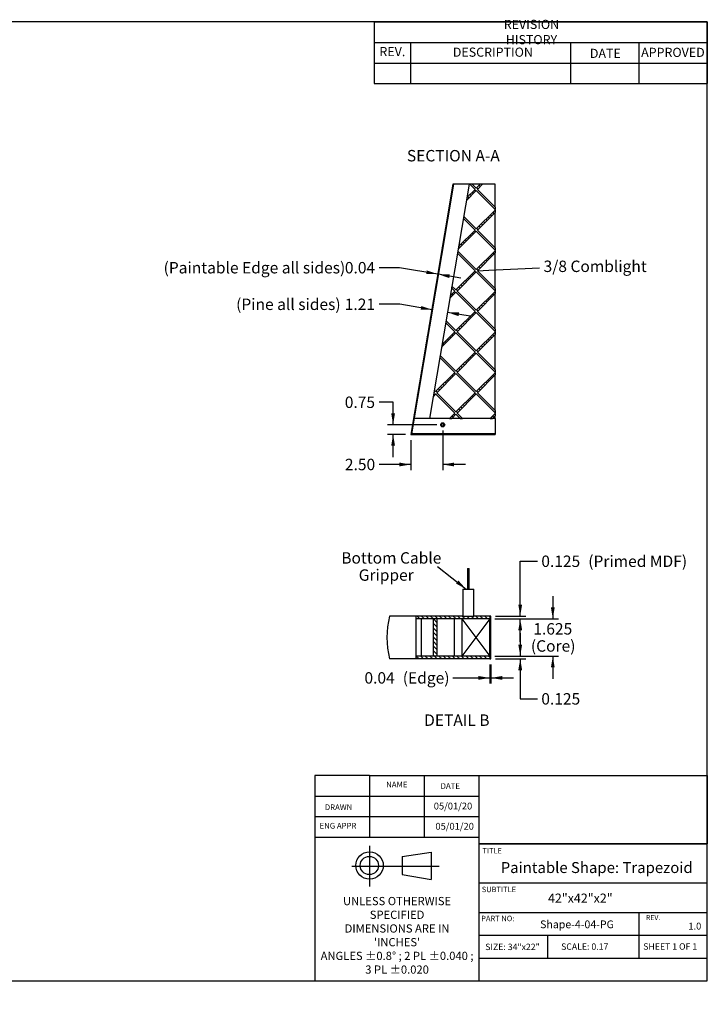
# Model space of a CAD drawing. Units: inches. Extents: x 0 to 33, y 0 to 21.6.
# Drawn here: x 17.9 to 33, y 0 to 21.6 of the extents above; entities that cross this region are included whole.
import ezdxf
from ezdxf import colors
from ezdxf.entities.mleader import LeaderData, LeaderLine
from ezdxf.enums import TextEntityAlignment as Align
from ezdxf.lldxf.tags import DXFTag
from ezdxf.math import Vec2, Vec3

# ---------------------------------------------------------------- set-up
doc = ezdxf.new("R2010")
doc.units = ezdxf.units.IN
doc.header["$MEASUREMENT"] = 0
for name, color, linetype in [("3-8'S_CELL_COMB_", 7, 'Continuous'), ('Default', 7, 'Continuous'), ('DV6_Default', 7, 'Continuous'), ('E2', 7, 'Continuous'), ('E3', 7, 'Continuous'), ('PINE_1', 7, 'Continuous'), ('PINE_2', 7, 'Continuous'), ('PRIMED_MDF', 7, 'Continuous'), ('STUD', 7, 'Continuous'), ('STUD_INSERT', 7, 'Continuous'), ('STUD_MIR', 7, 'Continuous')]:
    doc.layers.add(name, color=color, linetype=linetype)
doc.styles.add('SEACAD_Arial', font='arial.ttf')
tags = doc.linetypes.add('DASHDOT2', pattern=[0.5, 0.25, -0.125, 0, -0.125]).pattern_tags.tags
tags[10:11] = [DXFTag(74, 4), DXFTag(75, 0), DXFTag(340, '0'), DXFTag(46, 0.0), DXFTag(50, 0.0), DXFTag(44, 0.0), DXFTag(45, 0.0)]
tags[8:9] = [DXFTag(74, 4), DXFTag(75, 0), DXFTag(340, '0'), DXFTag(46, 0.0), DXFTag(50, 0.0), DXFTag(44, 0.0), DXFTag(45, 0.0)]
tags[6:7] = [DXFTag(74, 4), DXFTag(75, 0), DXFTag(340, '0'), DXFTag(46, 0.0), DXFTag(50, 0.0), DXFTag(44, 0.0), DXFTag(45, 0.0)]
tags[4:5] = [DXFTag(74, 4), DXFTag(75, 0), DXFTag(340, '0'), DXFTag(46, 0.0), DXFTag(50, 0.0), DXFTag(44, 0.0), DXFTag(45, 0.0)]
doc.dimstyles.new('ANSI_(in)', dxfattribs={"dimtxt": 0.25, "dimasz": 0.25, "dimexe": 0.125, "dimexo": 0.125, "dimgap": 0.0625, "dimtad": 0, "dimtih": 1, "dimtoh": 1, "dimlfac": 6, "dimzin": 0, "dimdsep": 46, "dimtxsty": 'SEACAD_Arial', "dimblk1": '_SE_FILLED', "dimblk2": '_SE_FILLED', "dimsah": 1, "dimcen": 0.125, "dimadec": 0, "dimazin": 0, "dimtfac": 0.8, "dimtdec": 3, "dimtofl": 0, "dimtmove": 0, "dimatfit": 3, "dimfxl": 1, "dimtolj": 1, "dimtzin": 0, "dimarcsym": 0})
picture_1 = doc.add_image_def('image1.jpg', size_in_pixel=(9999, 3000))

# ---------------------------------------------------------------- blocks, each defined once
blk = doc.blocks.new('SEANNOT_GROUP')
at = {"layer": 'Default', "linetype": 'Continuous'}
blk.add_hatch(color=7, dxfattribs=at).paths.add_polyline_path([(27.495, 9.215), (27.717, 9.092), (27.547, 9.28)])
at = {"layer": 'Default', "color": 7, "linetype": 'Continuous'}
blk.add_lwpolyline([(27.092, 9.588), (27.717, 9.092)], dxfattribs=at)
at = {"layer": 'Default', "color": 7, "linetype": 'Continuous', "style": 'SEACAD_Arial'}
for s, p in [('Bottom Cable', (24.982, 9.9)), ('     Gripper', (24.982, 9.525))]:
    blk.add_text(s, height=0.25, dxfattribs=at).set_placement(p, align=Align.TOP_LEFT)
blk = doc.blocks.new('_SE_FILLED')
at = {"color": 0}
blk.add_line((0, 0), (-1, 0), dxfattribs=at)
blk.add_solid([(0, 0), (-1, -0.1665), (-1, 0.1665), (0, 0)], dxfattribs=at)
blk = doc.blocks.new('SE7')
at = {"layer": "3-8'S_CELL_COMB_", "linetype": 'Continuous'}
h = blk.add_hatch(dxfattribs=at)
h.set_pattern_fill('LINE', scale=0.56, angle=135, style=0)
h.paths.add_polyline_path([(28.077, 17.958), (28.027, 17.958), (27.939, 17.87), (27.85, 17.958), (27.801, 17.958), (27.914, 17.845), (27.734, 17.665), (27.723, 17.605), (27.939, 17.82), (28.352, 17.407), (28.352, 17.456), (27.963, 17.845)])
h = blk.add_hatch(dxfattribs=at)
h.set_pattern_fill('LINE', scale=0.56, angle=135, style=0)
h.paths.add_polyline_path([(28.352, 17.343), (28.352, 17.393), (27.939, 16.979), (27.664, 17.254), (27.657, 17.211), (27.914, 16.954), (27.553, 16.593), (27.543, 16.534), (27.939, 16.93), (28.352, 16.516), (28.352, 16.566), (27.963, 16.954)])
h = blk.add_hatch(dxfattribs=at)
h.set_pattern_fill('LINE', scale=0.56, angle=135, style=0)
h.paths.add_polyline_path([(28.352, 13.781), (28.352, 13.83), (27.939, 13.417), (27.518, 13.837), (27.939, 14.258), (28.352, 13.844), (28.352, 13.894), (27.963, 14.283), (28.352, 14.671), (28.352, 14.721), (27.939, 14.307), (27.518, 14.728), (27.939, 15.149), (28.352, 14.735), (28.352, 14.784), (27.963, 15.173), (28.352, 15.562), (28.352, 15.612), (27.939, 15.198), (27.518, 15.619), (27.939, 16.039), (28.352, 15.626), (28.352, 15.675), (27.963, 16.064), (28.352, 16.453), (28.352, 16.502), (27.939, 16.089), (27.536, 16.491), (27.529, 16.449), (27.914, 16.064), (27.493, 15.643), (27.407, 15.729), (27.4, 15.687), (27.469, 15.619), (27.372, 15.522), (27.362, 15.463), (27.493, 15.594), (27.914, 15.173), (27.493, 14.753), (27.279, 14.967), (27.271, 14.925), (27.469, 14.728), (27.191, 14.451), (27.181, 14.391), (27.493, 14.703), (27.914, 14.283), (27.493, 13.862), (27.15, 14.205), (27.143, 14.163), (27.469, 13.837), (27.048, 13.417), (27.022, 13.443), (27.014, 13.401), (27.023, 13.392), (27.011, 13.38), (27.001, 13.32), (27.048, 13.367), (27.469, 12.947), (27.352, 12.83), (27.401, 12.83), (27.493, 12.922), (27.585, 12.83), (27.635, 12.83), (27.518, 12.947), (27.939, 13.367), (28.352, 12.954), (28.352, 13.003), (27.963, 13.392)])
h.paths.add_polyline_path([(27.073, 13.392), (27.493, 12.972), (27.914, 13.392), (27.493, 13.813)])
h = blk.add_hatch(dxfattribs=at)
h.set_pattern_fill('LINE', scale=0.56, angle=135, style=0)
h.paths.add_polyline_path([(28.242, 12.83), (28.292, 12.83), (28.352, 12.89), (28.352, 12.94)])
at = {"layer": 'E2', "linetype": 'Continuous'}
h = blk.add_hatch(dxfattribs=at)
h.set_pattern_fill('LINE', scale=0.56, angle=135, style=0)
h.paths.add_polyline_path([(27.439, 17.958), (27.428, 17.958), (26.504, 12.48), (26.517, 12.491)])
at = {"layer": 'E3', "linetype": 'Continuous'}
h = blk.add_hatch(dxfattribs=at)
h.set_pattern_fill('LINE', scale=0.56, angle=135, style=0)
h.paths.add_polyline_path([(26.504, 12.48), (28.352, 12.48), (28.352, 12.491), (26.517, 12.491)])
at = {"layer": 'STUD', "linetype": 'Continuous'}
h = blk.add_hatch(dxfattribs=at)
h.set_pattern_fill('ANSI32', scale=2, angle=9e-06, style=0)
edge = h.paths.add_edge_path()
edge.add_spline(control_points=[(27.204, 12.662), (27.207, 12.662), (27.209, 12.663), (27.214, 12.665), (27.217, 12.666), (27.22, 12.669), (27.221, 12.67), (27.223, 12.672), (27.224, 12.673), (27.226, 12.676), (27.227, 12.678), (27.229, 12.683), (27.229, 12.686), (27.229, 12.691), (27.229, 12.694), (27.227, 12.699), (27.225, 12.702), (27.222, 12.706), (27.22, 12.708), (27.218, 12.709)], knot_values=[0, 0, 0, 0, 0.125, 0.125, 0.25, 0.25, 0.3125, 0.3125, 0.375, 0.375, 0.5, 0.5, 0.625, 0.625, 0.75, 0.75, 0.875, 0.875, 1, 1, 1, 1], degree=3, periodic=0)
edge.add_spline(control_points=[(27.218, 12.709), (27.216, 12.711), (27.213, 12.712), (27.208, 12.714), (27.206, 12.715), (27.2, 12.715), (27.198, 12.714), (27.192, 12.713), (27.19, 12.712), (27.186, 12.709), (27.184, 12.707), (27.181, 12.702), (27.179, 12.7), (27.176, 12.693), (27.176, 12.687), (27.177, 12.682)], knot_values=[0, 0, 0, 0, 0.125, 0.125, 0.25, 0.25, 0.375, 0.375, 0.5, 0.5, 0.625, 0.625, 0.75, 0.75, 1, 1, 1, 1], degree=3, periodic=0)
edge.add_arc((27.204, 12.69), 0.028, 197.4576, 270)
at = {"layer": 'STUD_INSERT', "linetype": 'Continuous'}
h = blk.add_hatch(dxfattribs=at)
h.set_pattern_fill('LINE', scale=2, angle=45, style=0)
edge = h.paths.add_edge_path()
edge.add_ellipse((27.204, 12.69), major_axis=(0.0441, 0), ratio=1, start_angle=0, end_angle=360)
edge = h.paths.add_edge_path()
edge.add_spline(control_points=[(27.232, 12.69), (27.232, 12.693), (27.232, 12.697), (27.231, 12.701), (27.23, 12.703), (27.229, 12.706), (27.228, 12.707), (27.226, 12.71), (27.225, 12.711), (27.223, 12.713), (27.222, 12.714), (27.218, 12.717), (27.215, 12.719), (27.209, 12.721), (27.206, 12.721), (27.201, 12.721), (27.199, 12.721), (27.196, 12.721), (27.195, 12.72), (27.192, 12.719), (27.19, 12.719), (27.187, 12.718), (27.186, 12.717), (27.182, 12.714), (27.179, 12.712), (27.177, 12.709)], knot_values=[0, 0, 0, 0, 0.125, 0.125, 0.1875, 0.1875, 0.25, 0.25, 0.3125, 0.3125, 0.375, 0.375, 0.5, 0.5, 0.625, 0.625, 0.6875, 0.6875, 0.75, 0.75, 0.8125, 0.8125, 0.875, 0.875, 1, 1, 1, 1], degree=3, periodic=0)
edge.add_spline(control_points=[(27.177, 12.709), (27.176, 12.707), (27.174, 12.704), (27.173, 12.699), (27.173, 12.698), (27.172, 12.694), (27.172, 12.693), (27.172, 12.69), (27.173, 12.688), (27.173, 12.685), (27.174, 12.683), (27.175, 12.679), (27.177, 12.676), (27.18, 12.671), (27.183, 12.669), (27.188, 12.665), (27.191, 12.664), (27.197, 12.662), (27.2, 12.661), (27.206, 12.662), (27.21, 12.662), (27.213, 12.663)], knot_values=[0, 0, 0, 0, 0.125, 0.125, 0.1875, 0.1875, 0.25, 0.25, 0.3125, 0.3125, 0.375, 0.375, 0.5, 0.5, 0.625, 0.625, 0.75, 0.75, 0.875, 0.875, 1, 1, 1, 1], degree=3, periodic=0)
edge.add_arc((27.204, 12.69), 0.028, 287.4576, 360)
at = {"layer": "3-8'S_CELL_COMB_", "color": 7, "linetype": 'Continuous'}
for p, q in [((27.914, 17.845), (27.801, 17.958)), ((27.85, 17.958), (27.939, 17.87)), ((27.939, 17.87), (28.027, 17.958)), ((28.077, 17.958), (27.963, 17.845)), ((27.939, 17.82), (27.723, 17.605)), ((27.734, 17.665), (27.914, 17.845)), ((28.352, 17.407), (27.939, 17.82)), ((27.963, 17.845), (28.352, 17.456)), ((27.734, 17.665), (27.723, 17.605)), ((27.664, 17.254), (27.657, 17.211)), ((27.664, 17.254), (27.939, 16.979)), ((27.939, 16.979), (28.352, 17.393)), ((28.352, 17.343), (27.963, 16.954)), ((28.352, 17.456), (28.352, 17.407)), ((28.352, 17.393), (28.352, 17.343)), ((27.914, 16.954), (27.657, 17.211)), ((27.939, 16.93), (27.543, 16.534)), ((27.553, 16.593), (27.914, 16.954)), ((28.352, 16.516), (27.939, 16.93)), ((27.963, 16.954), (28.352, 16.566)), ((27.536, 16.491), (27.529, 16.449)), ((27.914, 16.064), (27.529, 16.449)), ((27.536, 16.491), (27.939, 16.089)), ((27.553, 16.593), (27.543, 16.534)), ((27.939, 16.089), (28.352, 16.502)), ((28.352, 16.453), (27.963, 16.064)), ((28.352, 16.566), (28.352, 16.516)), ((28.352, 16.502), (28.352, 16.453)), ((27.493, 15.643), (27.914, 16.064)), ((27.939, 16.039), (27.518, 15.619)), ((28.352, 15.626), (27.939, 16.039)), ((27.963, 16.064), (28.352, 15.675)), ((27.493, 15.594), (27.362, 15.463)), ((27.372, 15.522), (27.469, 15.619)), ((27.407, 15.729), (27.4, 15.687)), ((27.469, 15.619), (27.4, 15.687)), ((27.407, 15.729), (27.493, 15.643)), ((27.914, 15.173), (27.493, 15.594)), ((27.518, 15.619), (27.939, 15.198)), ((27.939, 15.198), (28.352, 15.612)), ((28.352, 15.562), (27.963, 15.173)), ((28.352, 15.675), (28.352, 15.626)), ((28.352, 15.612), (28.352, 15.562)), ((27.372, 15.522), (27.362, 15.463)), ((27.493, 14.753), (27.914, 15.173)), ((27.939, 15.149), (27.518, 14.728)), ((28.352, 14.735), (27.939, 15.149)), ((27.963, 15.173), (28.352, 14.784)), ((27.279, 14.967), (27.271, 14.925)), ((27.469, 14.728), (27.271, 14.925)), ((27.279, 14.967), (27.493, 14.753)), ((27.493, 14.703), (27.181, 14.391)), ((27.191, 14.451), (27.469, 14.728)), ((27.914, 14.283), (27.493, 14.703)), ((27.518, 14.728), (27.939, 14.307)), ((27.939, 14.307), (28.352, 14.721)), ((28.352, 14.671), (27.963, 14.283)), ((28.352, 14.784), (28.352, 14.735)), ((28.352, 14.721), (28.352, 14.671)), ((27.191, 14.451), (27.181, 14.391)), ((27.493, 13.862), (27.914, 14.283)), ((27.939, 14.258), (27.518, 13.837)), ((28.352, 13.844), (27.939, 14.258)), ((27.963, 14.283), (28.352, 13.894)), ((27.15, 14.205), (27.143, 14.163)), ((27.469, 13.837), (27.143, 14.163)), ((27.15, 14.205), (27.493, 13.862)), ((27.048, 13.417), (27.469, 13.837)), ((27.493, 13.813), (27.073, 13.392)), ((27.914, 13.392), (27.493, 13.813)), ((27.518, 13.837), (27.939, 13.417)), ((27.939, 13.417), (28.352, 13.83)), ((28.352, 13.894), (28.352, 13.844)), ((28.352, 13.83), (28.352, 13.781)), ((28.352, 13.781), (27.963, 13.392)), ((27.011, 13.38), (27.001, 13.32)), ((27.011, 13.38), (27.023, 13.392)), ((27.022, 13.443), (27.014, 13.401)), ((27.023, 13.392), (27.014, 13.401)), ((27.022, 13.443), (27.048, 13.417)), ((27.073, 13.392), (27.493, 12.972)), ((27.493, 12.972), (27.914, 13.392)), ((27.963, 13.392), (28.352, 13.003)), ((27.048, 13.367), (27.001, 13.32)), ((27.469, 12.947), (27.048, 13.367)), ((27.939, 13.367), (27.518, 12.947)), ((28.352, 12.954), (27.939, 13.367)), ((27.352, 12.83), (27.469, 12.947)), ((27.518, 12.947), (27.635, 12.83)), ((28.242, 12.83), (28.352, 12.94)), ((28.352, 13.003), (28.352, 12.954)), ((28.352, 12.94), (28.352, 12.89)), ((27.352, 12.83), (27.401, 12.83)), ((27.493, 12.922), (27.401, 12.83)), ((27.585, 12.83), (27.493, 12.922)), ((27.585, 12.83), (27.635, 12.83)), ((28.242, 12.83), (28.292, 12.83)), ((28.352, 12.89), (28.292, 12.83))]:
    blk.add_line(p, q, dxfattribs=at)
at = {"layer": 'E2', "color": 7, "linetype": 'Continuous'}
for p, q in [((27.428, 17.958), (26.504, 12.48)), ((27.439, 17.958), (26.517, 12.491)), ((26.517, 12.491), (26.504, 12.48))]:
    blk.add_line(p, q, dxfattribs=at)
at = {"layer": 'E3', "color": 7, "linetype": 'Continuous'}
for p, q in [((26.517, 12.491), (26.504, 12.48)), ((26.504, 12.48), (28.352, 12.48)), ((28.352, 12.491), (26.517, 12.491)), ((28.352, 12.491), (28.352, 12.48))]:
    blk.add_line(p, q, dxfattribs=at)
at = {"layer": 'PINE_1', "color": 7, "linetype": 'Continuous'}
for p, q in [((26.575, 12.83), (26.517, 12.491)), ((28.352, 12.83), (26.575, 12.83)), ((28.352, 12.83), (28.352, 12.491)), ((26.517, 12.491), (28.352, 12.491))]:
    blk.add_line(p, q, dxfattribs=at)
blk.add_circle((27.204, 12.69), 0.0441, dxfattribs=at)
at = {"layer": 'PINE_2', "color": 7, "linetype": 'Continuous'}
for p, q in [((27.439, 17.958), (26.575, 12.83)), ((27.783, 17.958), (26.918, 12.83)), ((26.918, 12.83), (26.575, 12.83))]:
    blk.add_line(p, q, dxfattribs=at)
at = {"layer": 'PRIMED_MDF', "color": 7, "linetype": 'Continuous'}
for p, q in [((28.352, 17.456), (28.352, 17.958)), ((28.352, 17.393), (28.352, 17.407)), ((28.352, 16.566), (28.352, 17.343)), ((28.352, 16.502), (28.352, 16.516)), ((28.352, 15.675), (28.352, 16.453)), ((28.352, 15.612), (28.352, 15.626)), ((28.352, 14.784), (28.352, 15.562)), ((28.352, 14.721), (28.352, 14.735)), ((28.352, 13.894), (28.352, 14.671)), ((28.352, 13.83), (28.352, 13.844)), ((28.352, 13.003), (28.352, 13.781)), ((28.352, 12.94), (28.352, 12.954)), ((28.352, 12.83), (28.352, 12.89))]:
    blk.add_line(p, q, dxfattribs=at)
at = {"layer": 'STUD', "color": 7, "linetype": 'Continuous'}
blk.add_arc((27.204, 12.69), 0.028, 197.4576, 270, dxfattribs=at)
blk.add_rational_spline([(27.211, 12.663), (27.222, 12.666), (27.228, 12.676), (27.236, 12.69), (27.228, 12.704), (27.22, 12.718), (27.204, 12.718), (27.188, 12.718), (27.18, 12.704), (27.174, 12.694), (27.177, 12.682)], [0.952930176123, 0.896485755896, 1, 0.866025403784, 1, 0.866025403784, 1, 0.866025403784, 1, 0.894628703073, 0.95500689194], degree=2, knots=[0.6960571, 0.6960571, 0.6960571, 0.7475665, 0.7475665, 0.8142332, 0.8142332, 0.8808999, 0.8808999, 0.9475665, 0.9475665, 1, 1, 1], dxfattribs=at)
for points, knots in [([(27.218, 12.709), (27.216, 12.711), (27.213, 12.712), (27.208, 12.714), (27.206, 12.715), (27.2, 12.715), (27.198, 12.714), (27.192, 12.713), (27.19, 12.712), (27.186, 12.709), (27.184, 12.707), (27.181, 12.702), (27.179, 12.7), (27.176, 12.693), (27.176, 12.687), (27.177, 12.682)], [0, 0, 0, 0, 0.125, 0.125, 0.25, 0.25, 0.375, 0.375, 0.5, 0.5, 0.625, 0.625, 0.75, 0.75, 1, 1, 1, 1]), ([(27.204, 12.662), (27.207, 12.662), (27.209, 12.663), (27.214, 12.665), (27.217, 12.666), (27.22, 12.669), (27.221, 12.67), (27.223, 12.672), (27.224, 12.673), (27.226, 12.676), (27.227, 12.678), (27.229, 12.683), (27.229, 12.686), (27.229, 12.691), (27.229, 12.694), (27.227, 12.699), (27.225, 12.702), (27.222, 12.706), (27.22, 12.708), (27.218, 12.709)], [0, 0, 0, 0, 0.125, 0.125, 0.25, 0.25, 0.3125, 0.3125, 0.375, 0.375, 0.5, 0.5, 0.625, 0.625, 0.75, 0.75, 0.875, 0.875, 1, 1, 1, 1])]:
    blk.add_open_spline(points, degree=3, knots=knots, dxfattribs=at)
at = {"layer": 'STUD_INSERT', "color": 7, "linetype": 'Continuous'}
blk.add_circle((27.204, 12.69), 0.0441, dxfattribs=at)
blk.add_arc((27.204, 12.69), 0.028, 287.4576, 0, dxfattribs=at)
for points, knots in [([(27.213, 12.663), (27.21, 12.662), (27.206, 12.662), (27.2, 12.661), (27.197, 12.662), (27.191, 12.664), (27.188, 12.665), (27.183, 12.669), (27.18, 12.671), (27.177, 12.676), (27.175, 12.679), (27.174, 12.683), (27.173, 12.685), (27.173, 12.688), (27.172, 12.69), (27.172, 12.693), (27.172, 12.694), (27.173, 12.698), (27.173, 12.699), (27.174, 12.704), (27.176, 12.707), (27.177, 12.709)], [0, 0, 0, 0, 0.125, 0.125, 0.25, 0.25, 0.375, 0.375, 0.5, 0.5, 0.625, 0.625, 0.6875, 0.6875, 0.75, 0.75, 0.8125, 0.8125, 0.875, 0.875, 1, 1, 1, 1]), ([(27.177, 12.709), (27.179, 12.712), (27.182, 12.714), (27.186, 12.717), (27.187, 12.718), (27.19, 12.719), (27.192, 12.719), (27.195, 12.72), (27.196, 12.721), (27.199, 12.721), (27.201, 12.721), (27.206, 12.721), (27.209, 12.721), (27.215, 12.719), (27.218, 12.717), (27.222, 12.714), (27.223, 12.713), (27.225, 12.711), (27.226, 12.71), (27.228, 12.707), (27.229, 12.706), (27.23, 12.703), (27.231, 12.701), (27.232, 12.697), (27.232, 12.693), (27.232, 12.69)], [0, 0, 0, 0, 0.125, 0.125, 0.1875, 0.1875, 0.25, 0.25, 0.3125, 0.3125, 0.375, 0.375, 0.5, 0.5, 0.625, 0.625, 0.6875, 0.6875, 0.75, 0.75, 0.8125, 0.8125, 0.875, 0.875, 1, 1, 1, 1])]:
    blk.add_open_spline(points, degree=3, knots=knots, dxfattribs=at)
blk.add_rational_spline([(27.177, 12.682), (27.181, 12.671), (27.19, 12.666), (27.201, 12.66), (27.213, 12.663)], [0.943875370532, 0.906037512877, 1, 0.894628703073, 0.95500689194], degree=2, knots=[0.90081016, 0.90081016, 0.90081016, 0.94756653, 0.94756653, 1, 1, 1], dxfattribs=at)
blk = doc.blocks.new('SE11')
at = {"layer": 'Default', "color": 7, "linetype": 'Continuous'}
blk.add_line((28.352, 17.958), (27.428, 17.958), dxfattribs=at)
blk = doc.blocks.new('SE10')
blk.add_blockref('SE11', (0, 0))
blk = doc.blocks.new('SE9')
at = {"layer": 'Default'}
blk.add_blockref('SE10', (0, 0), dxfattribs=at)
blk = doc.blocks.new('SE8')
blk.add_blockref('SE9', (0, 0))
blk = doc.blocks.new('SE14')
at = {"layer": "3-8'S_CELL_COMB_", "linetype": 'Continuous'}
h = blk.add_hatch(dxfattribs=at)
h.set_pattern_fill('LINE', scale=0.56, angle=135, style=0)
h.paths.add_polyline_path([(26.998, 8.44), (26.996, 8.44), (26.996, 7.627), (26.998, 7.627), (27.085, 7.627), (27.085, 8.44)])
at = {"layer": 'E2', "linetype": 'Continuous'}
h = blk.add_hatch(dxfattribs=at)
h.set_pattern_fill('LINE', scale=0.56, angle=135, style=0)
h.paths.add_polyline_path([(28.258, 8.502), (28.238, 8.502), (28.238, 8.44), (28.238, 7.627), (28.238, 7.565), (28.258, 7.565)])
at = {"layer": 'PRIMED_MDF', "linetype": 'Continuous'}
h = blk.add_hatch(dxfattribs=at)
h.set_pattern_fill('LINE', scale=0.56, angle=135, style=0)
h.paths.add_polyline_path([(28.238, 8.502), (26.617, 8.502), (26.617, 8.44), (28.238, 8.44)])
h = blk.add_hatch(dxfattribs=at)
h.set_pattern_fill('LINE', scale=0.56, angle=135, style=0)
h.paths.add_polyline_path([(26.617, 7.627), (26.617, 7.565), (28.238, 7.565), (28.238, 7.627), (27.624, 7.627), (27.457, 7.627), (27.429, 7.627), (27.228, 7.627), (27.106, 7.627), (27.085, 7.627), (26.998, 7.627), (26.996, 7.627), (26.784, 7.627), (26.731, 7.627)])
at = {"layer": "3-8'S_CELL_COMB_", "color": 7, "linetype": 'Continuous'}
for p, q in [((26.731, 8.44), (26.731, 7.627)), ((26.996, 8.44), (26.996, 7.627)), ((27.085, 8.44), (26.996, 8.44)), ((27.085, 7.627), (27.085, 8.44)), ((27.457, 8.44), (27.457, 7.627)), ((27.085, 7.627), (26.996, 7.627))]:
    blk.add_line(p, q, dxfattribs=at)
at = {"layer": 'DV6_Default', "color": 7, "linetype": 'Continuous'}
for p, q in [((27.624, 8.44), (28.238, 7.627)), ((28.238, 8.44), (27.624, 7.627))]:
    blk.add_line(p, q, dxfattribs=at)
at = {"layer": 'E2', "color": 7, "linetype": 'Continuous'}
for p, q in [((28.238, 8.502), (28.238, 7.565)), ((28.258, 8.502), (28.238, 8.502)), ((28.258, 7.565), (28.258, 8.502)), ((28.238, 7.565), (28.258, 7.565))]:
    blk.add_line(p, q, dxfattribs=at)
at = {"layer": 'E3', "color": 7, "linetype": 'Continuous'}
for p, q in [((26.617, 8.502), (26.038, 8.502)), ((26.617, 8.502), (26.617, 7.565)), ((26.617, 7.565), (26.038, 7.565))]:
    blk.add_line(p, q, dxfattribs=at)
at = {"layer": 'PINE_2', "color": 7, "linetype": 'Continuous'}
for p, q in [((28.238, 8.44), (27.624, 8.44)), ((27.624, 8.44), (27.624, 7.627)), ((28.238, 7.627), (28.238, 8.44)), ((28.238, 7.627), (27.624, 7.627))]:
    blk.add_line(p, q, dxfattribs=at)
at = {"layer": 'PRIMED_MDF', "color": 7, "linetype": 'Continuous'}
for p, q in [((27.648, 8.502), (26.617, 8.502)), ((28.238, 8.44), (26.617, 8.44)), ((28.238, 8.502), (27.886, 8.502)), ((28.238, 8.502), (28.238, 8.44)), ((28.238, 7.627), (26.617, 7.627)), ((28.238, 7.565), (26.617, 7.565)), ((28.238, 7.627), (28.238, 7.565))]:
    blk.add_line(p, q, dxfattribs=at)
at = {"layer": 'STUD_MIR', "color": 7, "linetype": 'Continuous'}
for p, q in [((27.747, 9.542), (27.787, 9.542)), ((27.747, 9.542), (27.747, 9.092)), ((27.787, 9.092), (27.787, 9.542)), ((27.648, 9.092), (27.886, 9.092)), ((27.648, 9.092), (27.648, 8.502)), ((27.886, 8.502), (27.886, 9.092)), ((27.648, 8.502), (27.886, 8.502))]:
    blk.add_line(p, q, dxfattribs=at)
blk = doc.blocks.new('SE18')
at = {"layer": 'Default', "color": 7, "linetype": 'Continuous'}
blk.add_arc((27.931, 8.033), 1.95, 166.0908, 193.9092, dxfattribs=at)
blk = doc.blocks.new('SE17')
blk.add_blockref('SE18', (0, 0))
blk = doc.blocks.new('SE16')
at = {"layer": 'Default'}
blk.add_blockref('SE17', (0, 0), dxfattribs=at)
blk = doc.blocks.new('SE15')
blk.add_blockref('SE16', (0, 0))
blk = doc.blocks.new('DMBLK204')
at = {"layer": 'Default', "linetype": 'Continuous'}
for points in [[(29.657, 8.69), (29.574, 8.69), (29.616, 8.44)], [(29.657, 7.377), (29.616, 7.627), (29.574, 7.377)]]:
    blk.add_hatch(color=7, dxfattribs=at).paths.add_polyline_path(points)
at = {"layer": 'Default', "color": 7, "linetype": 'Continuous'}
for p, q in [((29.616, 8.94), (29.616, 8.44)), ((28.363, 8.44), (29.741, 8.44)), ((28.363, 7.627), (29.741, 7.627)), ((29.616, 7.627), (29.616, 7.127))]:
    blk.add_line(p, q, dxfattribs=at)
at = {"layer": 'Default', "color": 7, "linetype": 'Continuous', "style": 'SEACAD_Arial'}
for s, p in [('1.625', (29.189, 8.347)), ('(Core)', (29.136, 7.972))]:
    blk.add_text(s, height=0.25, dxfattribs=at).set_placement(p, align=Align.TOP_LEFT)
blk = doc.blocks.new('DMBLK205')
at = {"layer": 'Default', "linetype": 'Continuous'}
for points in [[(28.944, 8.752), (28.86, 8.752), (28.902, 8.502)], [(28.944, 8.19), (28.902, 8.44), (28.86, 8.19)]]:
    blk.add_hatch(color=7, dxfattribs=at).paths.add_polyline_path(points)
at = {"layer": 'Default', "color": 7, "linetype": 'Continuous'}
for p, q in [((28.902, 9.702), (29.277, 9.702)), ((28.902, 8.502), (28.902, 9.702)), ((28.348, 8.44), (29.027, 8.44)), ((28.357, 8.502), (29.027, 8.502)), ((28.902, 7.94), (28.902, 8.44))]:
    blk.add_line(p, q, dxfattribs=at)
at = {"layer": 'Default', "color": 7, "linetype": 'Continuous', "style": 'SEACAD_Arial'}
for s, p in [('0.125', (29.364, 9.827)), ('(Primed MDF)', (30.392, 9.827))]:
    blk.add_text(s, height=0.25, dxfattribs=at).set_placement(p, align=Align.TOP_LEFT)
blk = doc.blocks.new('DMBLK206')
at = {"layer": 'Default', "linetype": 'Continuous'}
for points in [[(28.944, 7.877), (28.86, 7.877), (28.902, 7.627)], [(28.944, 7.315), (28.902, 7.565), (28.86, 7.315)]]:
    blk.add_hatch(color=7, dxfattribs=at).paths.add_polyline_path(points)
at = {"layer": 'Default', "color": 7, "linetype": 'Continuous'}
for p, q in [((28.902, 8.127), (28.902, 7.627)), ((28.344, 7.627), (29.027, 7.627)), ((28.357, 7.565), (29.027, 7.565)), ((28.902, 7.565), (28.902, 6.689)), ((28.902, 6.689), (29.277, 6.689))]:
    blk.add_line(p, q, dxfattribs=at)
at = {"layer": 'Default', "color": 7, "linetype": 'Continuous', "style": 'SEACAD_Arial'}
blk.add_text('0.125', height=0.25, dxfattribs=at).set_placement((29.364, 6.814), align=Align.TOP_LEFT)
blk = doc.blocks.new('DMBLK207')
at = {"layer": 'Default', "linetype": 'Continuous'}
for points in [[(27.988, 7.106), (28.238, 7.148), (27.988, 7.189)], [(28.508, 7.106), (28.508, 7.189), (28.258, 7.148)]]:
    blk.add_hatch(color=7, dxfattribs=at).paths.add_polyline_path(points)
at = {"layer": 'Default', "color": 7, "linetype": 'Continuous'}
for p, q in [((28.238, 7.44), (28.238, 7.023)), ((28.258, 7.44), (28.258, 7.023)), ((27.428, 7.148), (28.238, 7.148)), ((28.258, 7.148), (28.758, 7.148))]:
    blk.add_line(p, q, dxfattribs=at)
at = {"layer": 'Default', "color": 7, "linetype": 'Continuous', "style": 'SEACAD_Arial'}
for s, p in [('0.04', (25.49, 7.273)), ('(Edge)', (26.329, 7.273))]:
    blk.add_text(s, height=0.25, dxfattribs=at).set_placement(p, align=Align.TOP_LEFT)
blk = doc.blocks.new('DMBLK211')
at = {"layer": 'Default', "linetype": 'Continuous'}
for points in [[(26.856, 16.071), (26.842, 15.989), (27.096, 15.989)], [(27.36, 15.986), (27.107, 15.987), (27.347, 15.904)]]:
    blk.add_hatch(color=7, dxfattribs=at).paths.add_polyline_path(points)
at = {"layer": 'Default', "color": 7, "linetype": 'Continuous'}
for p, q in [((26.256, 16.13), (25.813, 16.13)), ((27.096, 15.989), (26.256, 16.13)), ((27.6, 15.904), (27.107, 15.987))]:
    blk.add_line(p, q, dxfattribs=at)
at = {"layer": 'Default', "color": 7, "linetype": 'Continuous', "style": 'SEACAD_Arial'}
for s, p in [('(Paintable Edge all sides)', (21.09, 16.255)), ('0.04', (25.061, 16.255))]:
    blk.add_text(s, height=0.25, dxfattribs=at).set_placement(p, align=Align.TOP_LEFT)
blk = doc.blocks.new('DMBLK212')
at = {"layer": 'Default', "linetype": 'Continuous'}
for points in [[(26.736, 15.292), (26.722, 15.21), (26.976, 15.209)], [(27.563, 15.153), (27.31, 15.153), (27.549, 15.07)]]:
    blk.add_hatch(color=7, dxfattribs=at).paths.add_polyline_path(points)
at = {"layer": 'Default', "color": 7, "linetype": 'Continuous'}
for p, q in [((26.268, 15.329), (25.811, 15.329)), ((26.976, 15.209), (26.268, 15.329)), ((27.803, 15.07), (27.31, 15.153))]:
    blk.add_line(p, q, dxfattribs=at)
at = {"layer": 'Default', "color": 7, "linetype": 'Continuous', "style": 'SEACAD_Arial'}
for s, p in [('(Pine all sides)', (22.679, 15.454)), ('1.21', (25.059, 15.454))]:
    blk.add_text(s, height=0.25, dxfattribs=at).set_placement(p, align=Align.TOP_LEFT)
blk = doc.blocks.new('DMBLK213')
at = {"layer": 'Default', "linetype": 'Continuous'}
for points in [[(26.254, 11.779), (26.504, 11.821), (26.254, 11.863)], [(27.454, 11.779), (27.454, 11.863), (27.204, 11.821)]]:
    blk.add_hatch(color=7, dxfattribs=at).paths.add_polyline_path(points)
at = {"layer": 'Default', "color": 7, "linetype": 'Continuous'}
for p, q in [((27.204, 12.565), (27.204, 11.696)), ((26.504, 12.355), (26.504, 11.696)), ((26.504, 11.821), (25.814, 11.821)), ((27.704, 11.821), (27.204, 11.821))]:
    blk.add_line(p, q, dxfattribs=at)
at = {"layer": 'Default', "color": 7, "linetype": 'Continuous', "style": 'SEACAD_Arial'}
blk.add_text('2.50', height=0.25, dxfattribs=at).set_placement((25.062, 11.946), align=Align.TOP_LEFT)
blk = doc.blocks.new('DMBLK214')
at = {"layer": 'Default', "linetype": 'Continuous'}
for points in [[(26.076, 12.94), (26.118, 12.69), (26.159, 12.94)], [(26.076, 12.23), (26.159, 12.23), (26.118, 12.48)]]:
    blk.add_hatch(color=7, dxfattribs=at).paths.add_polyline_path(points)
at = {"layer": 'Default', "color": 7, "linetype": 'Continuous'}
for p, q in [((26.118, 13.184), (25.811, 13.184)), ((26.118, 12.69), (26.118, 13.184)), ((27.079, 12.69), (25.993, 12.69)), ((26.39, 12.48), (25.993, 12.48)), ((26.118, 11.98), (26.118, 12.48))]:
    blk.add_line(p, q, dxfattribs=at)
at = {"layer": 'Default', "color": 7, "linetype": 'Continuous', "style": 'SEACAD_Arial'}
blk.add_text('0.75', height=0.25, dxfattribs=at).set_placement((25.059, 13.309), align=Align.TOP_LEFT)
blk = doc.blocks.new('_Dot')
at = {"color": 0, "linetype": 'ByBlock', "lineweight": -2}
blk.add_line((-0.5, 0), (-1, 0), dxfattribs=at)
at = {"color": 0, "linetype": 'ByBlock', "const_width": 0.5}
blk.add_lwpolyline([(-0.25, 0, 1), (0.25, 0, 1)], format="xyb", close=True, dxfattribs=at)

msp = doc.modelspace()

# ---------------------------------------------------------------- linework, layer by layer
at = {"layer": 'Default', "color": 7, "linetype": 'Continuous'}
for p, q in [((33, 21.51153), (1, 21.51153)), ((25.7, 21.51153), (25.7, 20.16153)), ((25.7, 21.51153), (33, 21.51153)), ((33, 0.51153), (33, 21.51153)), ((33, 21.51153), (33, 20.16153)), ((25.7, 21.06153), (33, 21.06153)), ((26.5, 21.06153), (26.5, 20.16153)), ((30, 21.06153), (30, 20.16153)), ((31.5, 21.06153), (31.5, 20.16153)), ((25.7, 20.61153), (33, 20.61153)), ((25.7, 20.16153), (33, 20.16153)), ((25.6, 5.01153), (24.4, 5.01153)), ((24.4, 5.01153), (24.4, 0.51153)), ((25.6, 5.01153), (26.8, 5.01153)), ((25.6, 5.01153), (25.6, 3.66153)), ((26.8, 5.01153), (28, 5.01153)), ((26.8, 5.01153), (26.8, 3.66153)), ((28, 0.51153), (28, 5.01153)), ((24.4, 4.56153), (28, 4.56153)), ((24.4, 4.11153), (28, 4.11153)), ((24.4, 3.66153), (28, 3.66153)), ((28, 3.51153), (33, 3.51153)), ((26.31891, 3.23972), (26.95156, 3.33453)), ((26.31891, 3.23972), (26.31891, 2.83972)), ((26.95156, 3.33453), (26.95156, 2.73453)), ((26.31891, 2.83972), (26.95156, 2.73453)), ((28, 2.66153), (33, 2.66153)), ((28, 2.01153), (33, 2.01153)), ((31.5, 2.01153), (31.5, 1.51153)), ((28, 1.51153), (33, 1.51153)), ((29.5, 1.51153), (29.5, 1.01153)), ((31.5, 1.51153), (31.5, 1.01153)), ((28, 1.01153), (33, 1.01153)), ((1, 0.51153), (33, 0.51153))]:
    msp.add_line(p, q, dxfattribs=at)
at = {"layer": 'Default', "color": 7, "linetype": 'DASHDOT2'}
for p, q in [((25.60284, 3.46982), (25.60284, 2.57788)), ((25.21622, 3.02385), (27.12974, 3.02385))]:
    msp.add_line(p, q, dxfattribs=at)
at = {"layer": 'Default', "color": 7, "linetype": 'Continuous'}
for centre, radius in [((25.60284, 3.03972), 0.3), ((25.59636, 3.03972), 0.2)]:
    msp.add_circle(centre, radius, dxfattribs=at)

# ---------------------------------------------------------------- block references
at = {"layer": 'Default'}
for name in ['SE7', 'SE8', 'SEANNOT_GROUP', 'SE14', 'SE15']:
    msp.add_blockref(name, (0, 0), dxfattribs=at)

# ---------------------------------------------------------------- texts
at = {"layer": 'Default', "color": 7, "linetype": 'Continuous', "style": 'SEACAD_Arial'}
for s, p in [('SECTION A-A', (26.41959, 18.7082)), ('DETAIL B', (26.79724, 6.34782))]:
    msp.add_text(s, height=0.25, dxfattribs=at).set_placement(p, align=Align.TOP_LEFT)
at = {"layer": 'Default'}
for s, insert, char_height, width, attachment_point in [('{\\fArial Narrow|b0||i0||c0|p34;\\C7;\\H0.2;\\W1.;REVISION HISTORY}', (29.14802, 21.29131), 0.2, 2.3143743, 5), ('{\\fArial Narrow|b0||i0||c0|p34;\\C7;\\H0.2;\\W1.;REV.}', (26.10077, 20.86293), 0.2, 0.6965764, 5), ('{\\fArial Narrow|b0||i0||c0|p34;\\C7;\\H0.2;\\W1.;DESCRIPTION}', (28.30276, 20.85036), 0.2, 1.7144519, 5), ('{\\fArial Narrow|b0||i0||c0|p34;\\C7;\\H0.2;\\W1.;DATE}', (30.76663, 20.82405), 0.2, 0.9553769, 5), ('{\\fArial Narrow|b0||i0||c0|p34;\\C7;\\H0.2;\\W1.;APPROVED}', (32.24704, 20.84597), 0.2, 1.4000128, 5), ('{\\fArial|b0||i0||c0|p34;\\C7;\\H0.125;\\W1.;NAME}', (26.19865, 4.81256), 0.125, 0.8, 5), ('{\\fArial|b0||i0||c0|p34;\\C7;\\H0.125;\\W1.;DATE}', (27.37009, 4.77995), 0.125, 0.85, 5), ('{\\fArial|b0||i0||c0|p34;\\C7;\\H0.125;\\W1.;DRAWN}', (24.62105, 4.31541), 0.125, 0.79, 4), ('{\\fArial|b0||i0||c0|p34;\\C7;\\H0.125;\\W1.;ENG APPR}', (24.50642, 3.91023), 0.125, 0.9384549, 4), ('{\\fArial|b0||i0||c0|p34;\\C7;\\H0.12;\\W1.;TITLE}', (28.07096, 3.42292), 0.12, 0.5795385, 1), ('{\\fArial|b0||i0||c0|p34;\\C7;\\H0.12;\\W1.;SUBTITLE}', (28.05962, 2.57577), 0.12, 0.8146464, 1), ("{\\fArial|b0||i0||c0|p34;\\C7;\\H0.18;\\W1.;UNLESS OTHERWISE \\P}{\\fArial|b0||i0||c0|p34;\\C7;\\H0.18;\\W1.;SPECIFIED\\P}{\\fArial|b0||i0||c0|p34;\\C7;\\H0.18;\\W1.;DIMENSIONS ARE IN}{\\fArial|b1||i0||c0|p34;\\C7;\\H0.18;\\W1.; \\P}{\\fArial|b1||i0||c0|p34;\\C7;\\H0.18;\\W1.;'INCHES'\\P}{\\fArial|b0||i0||c0|p34;\\C7;\\H0.18;\\W1.;\\T1.;ANGLES ±0.8° ; 2 PL ±0.040 ; \\P}{\\fArial|b0||i0||c0|p34;\\C7;\\H0.18;\\W1.;\\T1.;3 PL ±0.020}", (26.20427, 1.51076), 0.18, 3.4467388, 5), ('{\\fArial|b0||i0||c0|p34;\\C7;\\H0.12;\\W1.;PART NO:}', (28.04702, 1.94059), 0.12, 0.824089, 1), ('{\\fArial|b0||i0||c0|p34;\\C7;\\H0.11;\\W1.;REV.}', (31.81279, 1.9536), 0.11, 0.5766133, 2), ('{\\fArial|b0||i0||c0|p34;\\C7;\\H0.14;\\W1.;SIZE: }{\\fTahoma|b0||i0||c0|p34;\\C7;\\H0.14;\\W1.;\\T1.;34"x22"}', (28.73293, 1.32738), 0.14, 1.3293993, 2), ('{\\fArial|b0||i0||c0|p34;\\C7;\\H0.14;\\W1.;SCALE: 0.17}', (29.79736, 1.26313), 0.14, 1.3293016, 4)]:
    msp.add_mtext(s, dxfattribs=dict(at, insert=insert, char_height=char_height, width=width, attachment_point=attachment_point))

# ---------------------------------------------------------------- dimensions: what is measured, and where the dimension line sits
at = {"layer": 'Default', "color": 7, "linetype": 'Continuous'}
for base, p1, p2, angle, text, override, picture, middle, dimtype in [((27.09589, 15.9886), (26.57451, 12.8302), (26.50411, 12.4802), 170.425772, '\\A1;(Paintable Edge all sides) <>', {"dimlfac": 3.571429, "dimtmove": 1}, 'DMBLK211', (25.81293, 16.13023), 160), ((26.97583, 15.20947), (26.91809, 12.8302), (26.57451, 12.8302), 170.425772, '\\A1;(Pine all sides) <>', {"dimlfac": 3.571429, "dimtmove": 1}, 'DMBLK212', (25.81087, 15.3289), 160), ((26.11754, 12.6902), (26.51547, 12.4802), (27.20411, 12.6902), 90, '\\A1;<>', {"dimlfac": 3.571429, "dimtmove": 1}, 'DMBLK214', (25.81123, 13.18361), 160), ((28.90199, 8.43959), (28.23784, 8.43959), (28.23784, 8.50209), 90, '\\A1;<> (Primed MDF)', {"dimdec": 3, "dimlfac": 2, "dimtmove": 1}, 'DMBLK205', (29.27699, 9.70246), 161), ((29.61563, 8.43959), (28.23784, 8.43959), (28.23784, 7.62709), 270, '\\A1;<>\\P(Core)', {"dimdec": 3, "dimlfac": 2}, 'DMBLK204', (29.61563, 8.22225), 161), ((28.90199, 7.62709), (28.23784, 7.62709), (28.23784, 7.56459), 270, '\\A1;<>', {"dimdec": 3, "dimlfac": 2, "dimtmove": 1}, 'DMBLK206', (29.27699, 6.68944), 161), ((28.23784, 7.14778), (28.23784, 7.56459), (28.25812, 7.56459), 0, '\\A1;<> (Edge)', {"dimlfac": 2}, 'DMBLK207', (27.42827, 7.14778), 161)]:
    dim = msp.add_linear_dim(base=base, p1=p1, p2=p2, angle=angle, text=text, dimstyle='ANSI_(in)', override=override, dxfattribs=at)
    dim.commit()
    dim.dimension.update_dxf_attribs({"geometry": picture, "text_midpoint": middle, "dimtype": dimtype})
dim = msp.add_linear_dim(base=(26.50411, 11.82101), p1=(27.20411, 12.6902), p2=(26.50411, 12.4802), text='\\A1;<>', dimstyle='ANSI_(in)', override={"dimlfac": 3.571429}, dxfattribs=at)
dim.commit()
dim.dimension.update_dxf_attribs({"geometry": 'DMBLK213', "text_midpoint": (25.81406, 11.82101), "dimtype": 160})

# ---------------------------------------------------------------- referenced raster images: frames only (the image files are external)
image = msp.add_image(picture_1, insert=(28, 3.51138), size_in_units=(5, 1.50015))
image.dxf.flags = 7

# ---------------------------------------------------------------- leaders
ml = msp.add_multileader_mtext('Standard', dxfattribs=at)
ml.set_content('{\\pxsm0.9;\\fTahoma|b0||i0||c0|p34;\\W1.;3/8 Comblight\\P}', color=256)
ml.set_leader_properties()
ml.set_arrow_properties(name='_SE_FILLED')
ml.build(insert=Vec2(0, 0))
ml.multileader.update_dxf_attribs({"dogleg_length": 0, "arrow_head_size": 0.25})
ctx = ml.context
ctx.base_point, ctx.char_height, ctx.arrow_head_size, ctx.landing_gap_size = Vec3(29.32392, 16.09049), 0.25, 0.25, 0.0875
notes = []
notes.append((ctx, [(0, (1, 1, 0), (29.32642, 16.12549), (1, 0), 0, [(0, [(27.96365, 16.06349)], 0, [])])]))
ctx.mtext.insert = Vec3(29.41392, 16.28599)
ml = msp.add_multileader_mtext('Standard', dxfattribs=at)
ml.set_content('{\\pxsm0.9;\\fArial|b0||i0||c0|p34;\\W1.;05/01/20\\P}', color=256)
ml.set_leader_properties()
ml.set_arrow_properties(name='DOT')
ml.build(insert=Vec2(0, 0))
ml.multileader.update_dxf_attribs({"leader_type": 0, "dogleg_length": 0, "arrow_head_size": 0.15})
ctx = ml.context
ctx.base_point, ctx.char_height, ctx.arrow_head_size, ctx.landing_gap_size = Vec3(26.9183, 4.33973), 0.15, 0.15, 0.0525
notes.append((ctx, [(0, (0, 0, 0), (0, 0), (1, 0), 1, [])]))
ctx.mtext.insert = Vec3(27.0083, 4.41601)
ml = msp.add_multileader_mtext('Standard', dxfattribs=at)
ml.set_content('{\\pxsm0.9;\\fArial|b0||i0||c0|p34;\\W1.;05/01/20\\P}', color=256)
ml.set_leader_properties()
ml.set_arrow_properties(name='DOT')
ml.build(insert=Vec2(0, 0))
ml.multileader.update_dxf_attribs({"leader_type": 0, "dogleg_length": 0, "arrow_head_size": 0.15})
ctx = ml.context
ctx.base_point, ctx.char_height, ctx.arrow_head_size, ctx.landing_gap_size = Vec3(26.95473, 3.8969), 0.15, 0.15, 0.0525
notes.append((ctx, [(0, (0, 0, 0), (0, 0), (1, 0), 1, [])]))
ctx.mtext.insert = Vec3(27.04473, 3.97317)
ml = msp.add_multileader_mtext('Standard', dxfattribs=at)
ml.set_content('{\\pxsm0.9;\\fArial|b0||i0||c0|p34;\\W1.;Paintable Shape: Trapezoid\\P}', color=256)
ml.set_leader_properties()
ml.set_arrow_properties(name='DOT')
ml.build(insert=Vec2(0, 0))
ml.multileader.update_dxf_attribs({"leader_type": 0, "dogleg_length": 0, "arrow_head_size": 0.24})
ctx = ml.context
ctx.base_point, ctx.char_height, ctx.arrow_head_size, ctx.landing_gap_size = Vec3(28.44537, 2.96141), 0.24, 0.24, 0.084
ctx.text_align_type = 1
notes.append((ctx, [(0, (0, 0, 0), (0, 0), (1, 0), 1, [])]))
ctx.mtext.insert, ctx.mtext.alignment = Vec3(30.57717, 3.11465), 2
ml = msp.add_multileader_mtext('Standard', dxfattribs=at)
ml.set_content('{\\pxsm0.9;\\fArial|b0||i0||c0|p34;\\W1.;42"x42"x2"\\P}', color=256)
ml.set_leader_properties()
ml.set_arrow_properties(name='DOT')
ml.build(insert=Vec2(0, 0))
ml.multileader.update_dxf_attribs({"leader_type": 0, "dogleg_length": 0, "arrow_head_size": 0.2})
ctx = ml.context
ctx.base_point, ctx.char_height, ctx.arrow_head_size, ctx.landing_gap_size = Vec3(29.46038, 2.32449), 0.2, 0.2, 0.07
ctx.text_align_type = 1
notes.append((ctx, [(0, (0, 0, 0), (0, 0), (1, 0), 1, [])]))
ctx.mtext.insert, ctx.mtext.alignment = Vec3(30.21838, 2.42449), 2
ml = msp.add_multileader_mtext('Standard', dxfattribs=at)
ml.set_content('{\\pxsm0.9;\\fArial|b0||i0||c0|p34;\\W1.;Shape-4-04-PG\\P}', color=256)
ml.set_leader_properties()
ml.set_arrow_properties(name='DOT')
ml.build(insert=Vec2(0, 0))
ml.multileader.update_dxf_attribs({"leader_type": 0, "dogleg_length": 0, "arrow_head_size": 0.17})
ctx = ml.context
ctx.base_point, ctx.char_height, ctx.arrow_head_size, ctx.landing_gap_size = Vec3(29.23743, 1.72761), 0.17, 0.17, 0.0595
ctx.text_align_type = 1
notes.append((ctx, [(0, (0, 0, 0), (0, 0), (1, 0), 1, [])]))
ctx.mtext.insert, ctx.mtext.alignment = Vec3(30.14547, 1.83615), 2
ml = msp.add_multileader_mtext('Standard', dxfattribs=at)
ml.set_content('{\\pxsm0.9;\\fArial|b0||i0||c0|p34;\\W1.;1.0\\P}', color=256)
ml.set_leader_properties()
ml.set_arrow_properties(name='DOT')
ml.build(insert=Vec2(0, 0))
ml.multileader.update_dxf_attribs({"leader_type": 0, "dogleg_length": 0, "arrow_head_size": 0.15})
ctx = ml.context
ctx.base_point, ctx.char_height, ctx.arrow_head_size, ctx.landing_gap_size = Vec3(32.49398, 1.71049), 0.15, 0.15, 0.0525
notes.append((ctx, [(0, (0, 0, 0), (0, 0), (1, 0), 1, [])]))
ctx.mtext.insert = Vec3(32.58398, 1.78677)
ml = msp.add_multileader_mtext('Standard', dxfattribs=at)
ml.set_content('{\\pxsm0.9;\\fArial|b0||i0||c0|p34;\\W1.;SHEET 1 OF 1\\P}', color=256)
ml.set_leader_properties()
ml.set_arrow_properties(name='DOT')
ml.build(insert=Vec2(0, 0))
ml.multileader.update_dxf_attribs({"leader_type": 0, "dogleg_length": 0, "arrow_head_size": 0.14})
ctx = ml.context
ctx.base_point, ctx.char_height, ctx.arrow_head_size, ctx.landing_gap_size = Vec3(31.50745, 1.26484), 0.14, 0.14, 0.049
notes.append((ctx, [(0, (0, 0, 0), (0, 0), (1, 0), 1, [])]))
ctx.mtext.insert = Vec3(31.59745, 1.33603)
for ctx, leaders in notes:
    for number, flags, end, landing, length, lines in leaders:
        leader = LeaderData()
        leader.index, (leader.has_last_leader_line, leader.has_dogleg_vector, leader.attachment_direction) = number, flags
        leader.last_leader_point, leader.dogleg_vector, leader.dogleg_length = Vec3(end), Vec3(landing), length
        for number, points, colour, breaks in lines:
            line = LeaderLine()
            line.index, line.vertices, line.color, line.breaks = number, Vec3.list(points), colors.encode_raw_color(colour), breaks
            leader.lines.append(line)
        ctx.leaders.append(leader)

doc.saveas('drawing.dxf')
